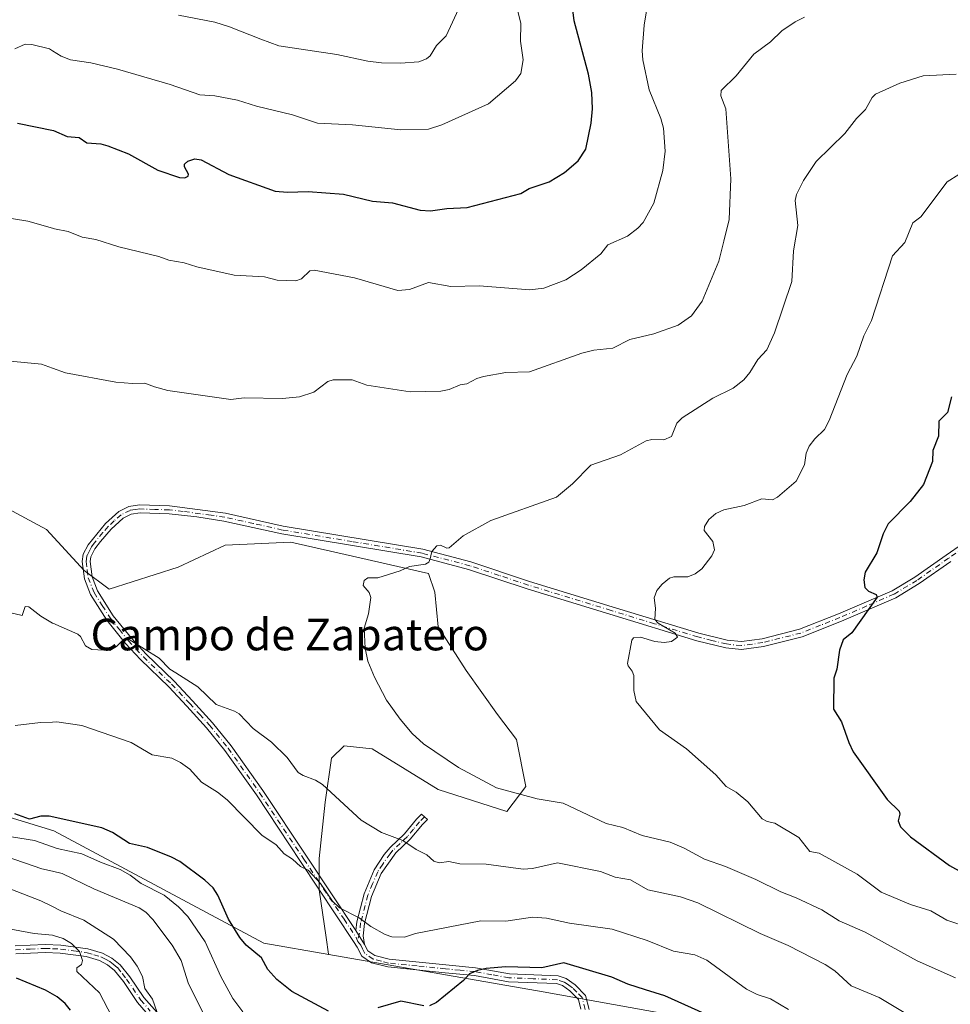
# Model space of a CAD drawing. Units: metres. Extents: x 654789 to 658248, y 4748682 to 4751073.
# Drawn here: x 656153 to 656389, y 4749564 to 4749814 of the extents above; entities that cross this region are included whole.
import ezdxf
from ezdxf.enums import TextEntityAlignment as Align

# ---------------------------------------------------------------- set-up
doc = ezdxf.new("R2010")
doc.units = ezdxf.units.M
doc.header["$MEASUREMENT"] = 0
doc.linetypes.add('DGN Style 4', pattern=[2.6384748266838614, 1.318413404963828, -0.6592067024819142, 0.001648016756204785, -0.6592067024819142])
for name, color, linetype, lineweight in [('Arbolado forestal CxS', 92, 'Continuous', 0), ('Camino Cxs', 7, 'Continuous', 0), ('Camino eje', 30, 'DGN Style 4', 13), ('Curva de nivel maestra', 30, 'Continuous', 30), ('Curva de nivel normal', 30, 'Continuous', 0), ('Texto cartográfico', 7, 'Continuous', 0)]:
    doc.layers.add(name, color=color, linetype=linetype, lineweight=lineweight)
doc.styles.add('Style-Arial', font='txt')

msp = doc.modelspace()

# ---------------------------------------------------------------- linework, layer by layer
at = {"layer": 'Arbolado forestal CxS', "color": 92, "linetype": 'Continuous', "lineweight": 0}
for points in [[(656139.5913000006, 4749695.759099999, 937.0547999999982), (656160.2287999997, 4749684.646500001, 937.2531000000017), (656169.7538000002, 4749674.3278, 936.579199999993), (656176.1037999997, 4749669.565300001, 936.7451000000001), (656193.5663999999, 4749675.1215, 937.9008999999934), (656205.4726999998, 4749680.677800001, 938.1753000000026), (656222.1414000001, 4749681.4715, 938.2924999999959), (656239.6041000001, 4749677.502800001, 939.030899999998), (656257.0664999997, 4749673.534, 940.1000000000058), (656258.6540000001, 4749668.771500001, 940.6131000000023), (656259.4478000002, 4749660.040200001, 940.9538999999932), (656266.5915000001, 4749648.9277, 941.6428000000016), (656274.5290000001, 4749637.815199999, 941.9538000000031), (656279.2915000003, 4749631.4652, 941.9860999999946), (656281.6727999998, 4749619.558900001, 940.5393999999943), (656276.9104000004, 4749613.208900001, 939.2226999999986), (656259.4478000002, 4749618.7652, 939.0966000000045), (656242.7790000001, 4749629.083900001, 938.7152999999963), (656235.6353000002, 4749629.877699999, 938.1293000000006), (656232.4601999996, 4749626.7027, 937.1631000000052), (656230.8727000002, 4749615.5902, 934.2301000000008), (656229.2851999998, 4749601.3026, 931.2859999999928), (656229.2851999998, 4749593.3651, 929.9407000000066), (656231.0834999997, 4749581.296700001, 928.6935999999987), (656231.7218000004, 4749577.013699999, 928.4437000000034), (656231.7655999997, 4749576.969699999, 928.4477999999945), (656215.3249000004, 4749579.8299, 926.4997000000004), (656162.1023000004, 4749608.3059, 923.6343000000053), (656110.3345999997, 4749624.082900001, 934.1070000000036)], [(656348.0137, 4749556.334899999, 927.8018000000012), (656286.1321, 4749567.511499999, 923.1812000000064), (656231.7655999997, 4749576.969699999, 928.4477999999945), (656231.7218000004, 4749577.013699999, 928.4437000000034), (656231.0834999997, 4749581.296700001, 928.6935999999987), (656229.2851999998, 4749593.3651, 929.9407000000066), (656229.2851999998, 4749601.3026, 931.2859999999928), (656230.8727000002, 4749615.5902, 934.2301000000008), (656232.4601999996, 4749626.7027, 937.1631000000052), (656235.6353000002, 4749629.877699999, 938.1293000000006), (656242.7790000001, 4749629.083900001, 938.7152999999963), (656259.4478000002, 4749618.7652, 939.0966000000045), (656276.9104000004, 4749613.208900001, 939.2226999999986), (656281.6727999998, 4749619.558900001, 940.5393999999943), (656279.2915000003, 4749631.4652, 941.9860999999946), (656274.5290000001, 4749637.815199999, 941.9538000000031), (656266.5915000001, 4749648.9277, 941.6428000000016), (656259.4478000002, 4749660.040200001, 940.9538999999932), (656258.6540000001, 4749668.771500001, 940.6131000000023), (656257.0664999997, 4749673.534, 940.1000000000058), (656239.6041000001, 4749677.502800001, 939.030899999998), (656222.1414000001, 4749681.4715, 938.2924999999959), (656205.4726999998, 4749680.677800001, 938.1753000000026), (656193.5663999999, 4749675.1215, 937.9008999999934), (656176.1037999997, 4749669.565300001, 936.7451000000001), (656169.7538000002, 4749674.3278, 936.579199999993), (656160.2287999997, 4749684.646500001, 937.2531000000017), (656139.5913000006, 4749695.759099999, 937.0547999999982)], [(656231.7655999997, 4749576.969699999, 928.4477999999945), (656231.7218000004, 4749577.013699999, 928.4437000000034), (656231.0834999997, 4749581.296700001, 928.6935999999987), (656229.2851999998, 4749593.3651, 929.9407000000066), (656229.2851999998, 4749601.3026, 931.2859999999928), (656230.8727000002, 4749615.5902, 934.2301000000008), (656232.4601999996, 4749626.7027, 937.1631000000052), (656235.6353000002, 4749629.877699999, 938.1293000000006), (656242.7790000001, 4749629.083900001, 938.7152999999963), (656259.4478000002, 4749618.7652, 939.0966000000045), (656276.9104000004, 4749613.208900001, 939.2226999999986), (656281.6727999998, 4749619.558900001, 940.5393999999943), (656279.2915000003, 4749631.4652, 941.9860999999946), (656274.5290000001, 4749637.815199999, 941.9538000000031), (656266.5915000001, 4749648.9277, 941.6428000000016), (656259.4478000002, 4749660.040200001, 940.9538999999932), (656258.6540000001, 4749668.771500001, 940.6131000000023), (656257.0664999997, 4749673.534, 940.1000000000058), (656239.6041000001, 4749677.502800001, 939.030899999998), (656222.1414000001, 4749681.4715, 938.2924999999959), (656205.4726999998, 4749680.677800001, 938.1753000000026), (656193.5663999999, 4749675.1215, 937.9008999999934), (656176.1037999997, 4749669.565300001, 936.7451000000001), (656169.7538000002, 4749674.3278, 936.579199999993), (656160.2287999997, 4749684.646500001, 937.2531000000017), (656139.5913000006, 4749695.759099999, 937.0547999999982)], [(656231.7655999997, 4749576.969699999, 928.4477999999945), (656231.7218000004, 4749577.013699999, 928.4437000000034), (656231.0834999997, 4749581.296700001, 928.6935999999987), (656229.2851999998, 4749593.3651, 929.9407000000066), (656229.2851999998, 4749601.3026, 931.2859999999928), (656230.8727000002, 4749615.5902, 934.2301000000008), (656232.4601999996, 4749626.7027, 937.1631000000052), (656235.6353000002, 4749629.877699999, 938.1293000000006), (656242.7790000001, 4749629.083900001, 938.7152999999963), (656259.4478000002, 4749618.7652, 939.0966000000045), (656276.9104000004, 4749613.208900001, 939.2226999999986), (656281.6727999998, 4749619.558900001, 940.5393999999943), (656279.2915000003, 4749631.4652, 941.9860999999946), (656274.5290000001, 4749637.815199999, 941.9538000000031), (656266.5915000001, 4749648.9277, 941.6428000000016), (656259.4478000002, 4749660.040200001, 940.9538999999932), (656258.6540000001, 4749668.771500001, 940.6131000000023), (656257.0664999997, 4749673.534, 940.1000000000058), (656239.6041000001, 4749677.502800001, 939.030899999998), (656222.1414000001, 4749681.4715, 938.2924999999959), (656205.4726999998, 4749680.677800001, 938.1753000000026), (656193.5663999999, 4749675.1215, 937.9008999999934), (656176.1037999997, 4749669.565300001, 936.7451000000001), (656169.7538000002, 4749674.3278, 936.579199999993), (656160.2287999997, 4749684.646500001, 937.2531000000017), (656139.5913000006, 4749695.759099999, 937.0547999999982)], [(656067.0448000003, 4749666.115, 934.0087000000058), (656110.3345999997, 4749624.082900001, 934.1070000000036), (656162.1023000004, 4749608.3059, 923.6343000000053), (656215.3249000004, 4749579.8299, 926.4997000000004), (656231.7655999997, 4749576.969699999, 928.4477999999945)], [(656067.0448000003, 4749666.115, 934.0087000000058), (656110.3345999997, 4749624.082900001, 934.1070000000036), (656162.1023000004, 4749608.3059, 923.6343000000053), (656215.3249000004, 4749579.8299, 926.4997000000004), (656231.7655999997, 4749576.969699999, 928.4477999999945)], [(656110.3345999997, 4749624.082900001, 934.1070000000036), (656162.1023000004, 4749608.3059, 923.6343000000053), (656215.3249000004, 4749579.8299, 926.4997000000004), (656231.7655999997, 4749576.969699999, 928.4477999999945), (656286.1321, 4749567.511499999, 923.1812000000064), (656348.0137, 4749556.334899999, 927.8018000000012)], [(656231.7655999997, 4749576.969699999, 928.4477999999945), (656286.1321, 4749567.511499999, 923.1812000000064), (656348.0137, 4749556.334899999, 927.8018000000012), (656388.4577000003, 4749531.4871, 928.6392999999954), (656434.4814999999, 4749516.8979, 933.6545999999945), (656496.8822999997, 4749513.9965, 956.6956999999967), (656529.9537000004, 4749515.1171, 968.4104999999981), (656563.4433000004, 4749531.507300001, 978.0247999999993)], [(656231.7655999997, 4749576.969699999, 928.4477999999945), (656286.1321, 4749567.511499999, 923.1812000000064), (656348.0137, 4749556.334899999, 927.8018000000012), (656388.4577000003, 4749531.4871, 928.6392999999954), (656434.4814999999, 4749516.8979, 933.6545999999945), (656496.8822999997, 4749513.9965, 956.6956999999967), (656529.9537000004, 4749515.1171, 968.4104999999981), (656563.4433000004, 4749531.507300001, 978.0247999999993)]]:
    msp.add_polyline3d(points, dxfattribs=at)
at = {"layer": 'Camino Cxs', "color": 7, "linetype": 'Continuous', "lineweight": 0, "extrusion": (-0.1104871396195674, 0.1792904947690698, 0.9775722533215376), "elevation": 779962.4932590665, "flags": 128}
msp.add_lwpolyline([(-3050447.551478864, -3616018.02693327), (-3050447.551478864, -3616022.316575629)], dxfattribs=at)
msp.add_lwpolyline([(-3050447.551478864, -3616018.02693327), (-3050447.551478864, -3616022.316575629)], dxfattribs=at)
at = {"layer": 'Camino Cxs', "color": 7, "linetype": 'Continuous', "lineweight": 0}
for points in [[(656295.6700999998, 4749563.110099999, 921.7945999999939), (656295.0601000005, 4749565.550100001, 922.9655000000058), (656292.8701, 4749567.720100001, 923.3996999999945), (656290.9600999998, 4749569.090100001, 925.2118000000047), (656289.5100999996, 4749569.590100001, 926.0252999999939), (656277.3000999996, 4749570.0701, 928.6054000000004), (656268.6601, 4749571.630100001, 934.2936999999948), (656261.2401000002, 4749572.340100001, 932.8013000000066), (656246.7200999996, 4749573.800100001, 934.1484999999958), (656242.6001000004, 4749574.880100001, 934.8040000000037), (656240.1501000002, 4749576.540100001, 933.6729999999952), (656238.9101, 4749578.8201, 933.2492000000057), (656238.0138999998, 4749580.226299999, 932.8104000000021), (656224.6201, 4749600.550100001, 931.931899999996), (656213.4200999998, 4749617.4001, 932.1055000000052), (656205.4401000004, 4749628.6501, 933.182799999995), (656200.7600999996, 4749634.420100001, 934.1257000000041), (656195.7801000001, 4749639.9301, 935.7476000000024), (656191.1901000004, 4749644.800100001, 936.2467000000034), (656184.0500999996, 4749651.700099999, 937.5871000000043), (656180.2200999996, 4749655.8201, 938.0969000000041), (656175.5201000003, 4749661.670100001, 938.6751999999979), (656171.3701, 4749668.220100001, 939.6061000000045), (656169.8101000005, 4749672.210100001, 939.9109000000027), (656169.2301000003, 4749676.5701, 940.3220000000002), (656169.5100999996, 4749678.390100001, 941.4502999999969), (656170.7500999998, 4749680.8201, 942.533899999995), (656175.1300999997, 4749686.1601, 941.4713000000047), (656178.5301000001, 4749689.2601, 943.6104999999952), (656181.1101000002, 4749690.5001, 944.7065000000002), (656183.8000999996, 4749690.9001, 945.5359000000027), (656191.4301000005, 4749690.6601, 945.6199000000053), (656205.5601000005, 4749688.780099999, 945.9483999999939), (656220.2100999998, 4749685.530099999, 945.8987999999954), (656255.6101000002, 4749679.670100001, 948.8908999999985), (656267.7600999996, 4749676.470100001, 949.2724000000018), (656282.6201, 4749671.540100001, 957.4397000000026), (656303.5900999998, 4749665.120100001, 955.8292999999976), (656325.5401, 4749658.4101, 951.2967000000064), (656332.7301000003, 4749656.6501, 957.684500000003), (656336.3201000001, 4749656.2601, 958.8757999999945), (656341.5701000001, 4749656.9901, 955.830700000006), (656351.0900999998, 4749659.380100001, 960.5543000000034), (656360.9401000004, 4749663.270099999, 952.9449000000022), (656374.5201000003, 4749669.170100001, 955.7309999999999), (656380.2901, 4749672.630100001, 957.9336999999941), (656388.2600999996, 4749678.200099999, 958.8138999999937), (656396.5000999998, 4749683.880100001, 962.963499999998)], [(656295.6700999998, 4749563.110099999, 921.7945999999939), (656295.0601000005, 4749565.550100001, 922.9655000000058), (656292.8701, 4749567.720100001, 923.3996999999945), (656290.9600999998, 4749569.090100001, 925.2118000000047), (656289.5100999996, 4749569.590100001, 926.0252999999939), (656277.3000999996, 4749570.0701, 928.6054000000004), (656268.6601, 4749571.630100001, 934.2936999999948), (656261.2401000002, 4749572.340100001, 932.8013000000066), (656246.7200999996, 4749573.800100001, 934.1484999999958), (656242.6001000004, 4749574.880100001, 934.8040000000037), (656240.1501000002, 4749576.540100001, 933.6729999999952), (656238.9101, 4749578.8201, 933.2492000000057), (656238.0138999998, 4749580.226299999, 932.8104000000021), (656224.6201, 4749600.550100001, 931.931899999996), (656213.4200999998, 4749617.4001, 932.1055000000052), (656205.4401000004, 4749628.6501, 933.182799999995), (656200.7600999996, 4749634.420100001, 934.1257000000041), (656195.7801000001, 4749639.9301, 935.7476000000024), (656191.1901000004, 4749644.800100001, 936.2467000000034), (656184.0500999996, 4749651.700099999, 937.5871000000043), (656180.2200999996, 4749655.8201, 938.0969000000041), (656175.5201000003, 4749661.670100001, 938.6751999999979), (656171.3701, 4749668.220100001, 939.6061000000045), (656169.8101000005, 4749672.210100001, 939.9109000000027), (656169.2301000003, 4749676.5701, 940.3220000000002), (656169.5100999996, 4749678.390100001, 941.4502999999969), (656170.7500999998, 4749680.8201, 942.533899999995), (656175.1300999997, 4749686.1601, 941.4713000000047), (656178.5301000001, 4749689.2601, 943.6104999999952), (656181.1101000002, 4749690.5001, 944.7065000000002), (656183.8000999996, 4749690.9001, 945.5359000000027), (656191.4301000005, 4749690.6601, 945.6199000000053), (656205.5601000005, 4749688.780099999, 945.9483999999939), (656220.2100999998, 4749685.530099999, 945.8987999999954), (656255.6101000002, 4749679.670100001, 948.8908999999985), (656267.7600999996, 4749676.470100001, 949.2724000000018), (656282.6201, 4749671.540100001, 957.4397000000026), (656303.5900999998, 4749665.120100001, 955.8292999999976), (656325.5401, 4749658.4101, 951.2967000000064), (656332.7301000003, 4749656.6501, 957.684500000003), (656336.3201000001, 4749656.2601, 958.8757999999945), (656341.5701000001, 4749656.9901, 955.830700000006), (656351.0900999998, 4749659.380100001, 960.5543000000034), (656360.9401000004, 4749663.270099999, 952.9449000000022), (656374.5201000003, 4749669.170100001, 955.7309999999999), (656380.2901, 4749672.630100001, 957.9336999999941), (656388.2600999996, 4749678.200099999, 958.8138999999937), (656396.5000999998, 4749683.880100001, 962.963499999998)], [(656389.4001000002, 4749676.5601, 959.4946999999958), (656381.3701, 4749670.950099999, 958.7516999999935), (656375.4401000004, 4749667.390100001, 956.0001999999951), (656361.7001, 4749661.4301, 953.0331000000006), (656351.7100999998, 4749657.4801, 960.469299999997), (656341.9501, 4749655.030099999, 958.3261000000057), (656336.3601000002, 4749654.2401, 959.3751999999951), (656332.3901000004, 4749654.670100001, 957.9661999999954), (656325.0000999998, 4749656.4901, 950.8206000000064), (656303.0100999996, 4749663.200099999, 952.9257000000072), (656282.0201000003, 4749669.640100001, 956.5525999999956), (656267.2001, 4749674.550100001, 947.5773000000045), (656255.1901000004, 4749677.710100001, 946.8913999999932), (656219.8300999999, 4749683.5701, 944.5528000000049), (656205.2001, 4749686.8201, 944.4274000000006), (656198.2801000001, 4749687.860099999, 940.8113000000012), (656191.2901, 4749688.6601, 944.9863999999944), (656183.9200999998, 4749688.9001, 945.4336000000039), (656181.7100999998, 4749688.5601, 944.7921999999963), (656179.6700999998, 4749687.5801, 943.5997000000062), (656176.5701000001, 4749684.7601, 943.6937999999938), (656173.9101, 4749681.620100001, 942.7149000000064), (656172.4501, 4749679.7401, 942.7449000000053), (656171.4301000005, 4749677.770099999, 943.1554000000034), (656171.2500999998, 4749676.550100001, 942.7580000000017), (656171.7701000003, 4749672.710100001, 942.3285000000034), (656173.1700999998, 4749669.120100001, 941.428899999999), (656177.1401000004, 4749662.8301, 940.2118999999948), (656181.7401000002, 4749657.120100001, 938.7728999999963), (656185.4700999996, 4749653.100099999, 939.8031999999948), (656192.6101000002, 4749646.200099999, 938.1462999999932), (656197.2401000002, 4749641.290100001, 937.6560000000027), (656202.2801000001, 4749635.720100001, 935.2645000000049), (656207.0401, 4749629.850099999, 933.9098999999987), (656215.0601000005, 4749618.540100001, 933.2387000000017), (656226.3000999996, 4749601.630100001, 932.473100000003), (656238.6201, 4749583.050100001, 934.2801000000036), (656240.8201000001, 4749579.4801, 935.1834999999993), (656241.6700999998, 4749577.920100001, 935.1377000000066), (656243.4401000004, 4749576.720100001, 935.3940000000002), (656247.0701000001, 4749575.780099999, 935.1729999999952), (656261.4401000004, 4749574.340100001, 934.4569000000047), (656268.9401000004, 4749573.610099999, 934.7872000000062), (656277.5201000003, 4749572.0701, 928.7700999999943), (656289.8901000004, 4749571.5701, 926.8986000000004), (656291.8800999997, 4749570.880100001, 926.337400000004), (656294.1700999998, 4749569.2601, 925.2743000000047), (656296.8601000002, 4749566.5701, 923.8111999999965), (656297.7500999998, 4749563.0101, 921.5712000000058)], [(656389.4001000002, 4749676.5601, 959.4946999999958), (656381.3701, 4749670.950099999, 958.7516999999935), (656375.4401000004, 4749667.390100001, 956.0001999999951), (656361.7001, 4749661.4301, 953.0331000000006), (656351.7100999998, 4749657.4801, 960.469299999997), (656341.9501, 4749655.030099999, 958.3261000000057), (656336.3601000002, 4749654.2401, 959.3751999999951), (656332.3901000004, 4749654.670100001, 957.9661999999954), (656325.0000999998, 4749656.4901, 950.8206000000064), (656303.0100999996, 4749663.200099999, 952.9257000000072), (656282.0201000003, 4749669.640100001, 956.5525999999956), (656267.2001, 4749674.550100001, 947.5773000000045), (656255.1901000004, 4749677.710100001, 946.8913999999932), (656219.8300999999, 4749683.5701, 944.5528000000049), (656205.2001, 4749686.8201, 944.4274000000006), (656198.2801000001, 4749687.860099999, 940.8113000000012), (656191.2901, 4749688.6601, 944.9863999999944), (656183.9200999998, 4749688.9001, 945.4336000000039), (656181.7100999998, 4749688.5601, 944.7921999999963), (656179.6700999998, 4749687.5801, 943.5997000000062), (656176.5701000001, 4749684.7601, 943.6937999999938), (656173.9101, 4749681.620100001, 942.7149000000064), (656172.4501, 4749679.7401, 942.7449000000053), (656171.4301000005, 4749677.770099999, 943.1554000000034), (656171.2500999998, 4749676.550100001, 942.7580000000017), (656171.7701000003, 4749672.710100001, 942.3285000000034), (656173.1700999998, 4749669.120100001, 941.428899999999), (656177.1401000004, 4749662.8301, 940.2118999999948), (656181.7401000002, 4749657.120100001, 938.7728999999963), (656185.4700999996, 4749653.100099999, 939.8031999999948), (656192.6101000002, 4749646.200099999, 938.1462999999932), (656197.2401000002, 4749641.290100001, 937.6560000000027), (656202.2801000001, 4749635.720100001, 935.2645000000049), (656207.0401, 4749629.850099999, 933.9098999999987), (656215.0601000005, 4749618.540100001, 933.2387000000017), (656226.3000999996, 4749601.630100001, 932.473100000003), (656238.6201, 4749583.050100001, 934.2801000000036)], [(656238.6201, 4749583.050100001, 934.2801000000036), (656238.8501000004, 4749585.210100001, 935.3951999999991), (656240.7200999996, 4749592.3201, 936.6698000000034), (656243.2600999996, 4749598.4101, 935.4333999999944), (656245.8201000001, 4749602.3201, 936.1340999999958), (656247.3000999996, 4749604.0801, 937.8000999999931), (656250.9401000004, 4749607.540100001, 941.6872000000004), (656253.9901000002, 4749611.280099999, 941.5409000000074), (656255.2562999995, 4749612.5119, 941.2280000000028), (656256.7839000003, 4749611.201500001, 941.876000000004), (656255.4700999996, 4749609.920100001, 942.2118999999948), (656252.4001000002, 4749606.1801, 941.6404999999941), (656248.7600999996, 4749602.700099999, 937.6928000000044), (656245.0401, 4749597.470100001, 937.104600000006), (656242.6201, 4749591.6801, 936.3956000000036), (656240.8201000001, 4749584.850099999, 936.7094000000071), (656240.4801000003, 4749581.670100001, 935.8148999999976), (656240.8201000001, 4749579.4801, 935.1834999999993)], [(656152.2701000003, 4749579.170100001, 914.795100000003), (656159.8400999998, 4749579.5001, 911.704199999993), (656163.8601000002, 4749579.340100001, 911.1757000000072), (656170.7301000003, 4749578.390100001, 915.0917999999948), (656174.3800999997, 4749577.3101, 918.8407000000008), (656176.7801000001, 4749576.0701, 920.0402999999933), (656178.9101, 4749574.350099999, 919.9376000000049), (656181.3400999998, 4749571.3201, 920.6055000000052), (656184.8901000004, 4749566.040100001, 918.5106999999989), (656192.2100999998, 4749557.7601, 914.5994000000064)], [(656152.2701000003, 4749579.170100001, 914.795100000003), (656159.8400999998, 4749579.5001, 911.704199999993), (656163.8601000002, 4749579.340100001, 911.1757000000072), (656170.7301000003, 4749578.390100001, 915.0917999999948), (656174.3800999997, 4749577.3101, 918.8407000000008), (656176.7801000001, 4749576.0701, 920.0402999999933), (656178.9101, 4749574.350099999, 919.9376000000049), (656181.3400999998, 4749571.3201, 920.6055000000052), (656184.8901000004, 4749566.040100001, 918.5106999999989), (656192.2100999998, 4749557.7601, 914.5994000000064)], [(656240.8201000001, 4749579.4801, 935.1834999999993), (656241.6700999998, 4749577.920100001, 935.1377000000066), (656243.4401000004, 4749576.720100001, 935.3940000000002), (656247.0701000001, 4749575.780099999, 935.1729999999952), (656261.4401000004, 4749574.340100001, 934.4569000000047), (656268.9401000004, 4749573.610099999, 934.7872000000062), (656277.5201000003, 4749572.0701, 928.7700999999943), (656289.8901000004, 4749571.5701, 926.8986000000004), (656291.8800999997, 4749570.880100001, 926.337400000004), (656294.1700999998, 4749569.2601, 925.2743000000047), (656296.8601000002, 4749566.5701, 923.8111999999965), (656297.7500999998, 4749563.0101, 921.5712000000058)], [(656188.1601, 4749559.170100001, 912.9753999999957), (656183.2901, 4749564.8201, 916.5936999999976), (656179.7200999996, 4749570.130100001, 917.9377999999997), (656177.4901000002, 4749572.9301, 917.5828999999941), (656175.6801000005, 4749574.380100001, 917.345300000001), (656173.6401000004, 4749575.450099999, 916.4073000000062), (656170.3101000005, 4749576.4301, 913.3142999999982), (656163.6801000005, 4749577.340100001, 907.5485999999946), (656159.8400999998, 4749577.5001, 907.7321999999986), (656152.4301000005, 4749577.170100001, 912.8929999999965)], [(656188.1601, 4749559.170100001, 912.9753999999957), (656183.2901, 4749564.8201, 916.5936999999976), (656179.7200999996, 4749570.130100001, 917.9377999999997), (656177.4901000002, 4749572.9301, 917.5828999999941), (656175.6801000005, 4749574.380100001, 917.345300000001), (656173.6401000004, 4749575.450099999, 916.4073000000062), (656170.3101000005, 4749576.4301, 913.3142999999982), (656163.6801000005, 4749577.340100001, 907.5485999999946), (656159.8400999998, 4749577.5001, 907.7321999999986), (656152.4301000005, 4749577.170100001, 912.8929999999965)]]:
    msp.add_polyline3d(points, dxfattribs=at)
msp.add_polyline3d([(656240.8201000001, 4749579.4801, 935.1834999999993), (656238.6201, 4749583.050100001, 934.2801000000036), (656238.8501000004, 4749585.210100001, 935.3951999999991), (656240.7200999996, 4749592.3201, 936.6698000000034), (656243.2600999996, 4749598.4101, 935.4333999999944), (656245.8201000001, 4749602.3201, 936.1340999999958), (656247.3000999996, 4749604.0801, 937.8000999999931), (656250.9401000004, 4749607.540100001, 941.6872000000004), (656253.9901000002, 4749611.280099999, 941.5409000000074), (656255.2562999995, 4749612.5119, 941.2280000000028), (656256.7839000003, 4749611.201500001, 941.876000000004), (656255.4700999996, 4749609.920100001, 942.2118999999948), (656252.4001000002, 4749606.1801, 941.6404999999941), (656248.7600999996, 4749602.700099999, 937.6928000000044), (656245.0401, 4749597.470100001, 937.104600000006), (656242.6201, 4749591.6801, 936.3956000000036), (656240.8201000001, 4749584.850099999, 936.7094000000071), (656240.4801000003, 4749581.670100001, 935.8148999999976)], close=True, dxfattribs=at)
at = {"layer": 'Camino eje', "color": 30, "linetype": 'DGN Style 4', "lineweight": 13}
for points in [[(656392.9401000004, 4749680.210100001, 960.323900000003), (656388.8300999999, 4749677.380100001, 958.862500000003), (656380.8300999999, 4749671.790100001, 958.1625000000058), (656374.9801000003, 4749668.280099999, 955.7161000000051), (656368.1101000002, 4749665.300100001, 955.4496000000073), (656361.3201000001, 4749662.350099999, 952.167100000006), (656356.3951000003, 4749660.405099999, 958.9400000000023), (656351.4001000002, 4749658.4301, 960.5184000000008), (656341.7600999996, 4749656.0101, 957.0286000000051), (656339.1350999996, 4749655.645099999, 958.671199999997), (656336.3400999998, 4749655.2501, 959.1254999999946), (656332.5601000005, 4749655.6601, 957.8818999999932), (656328.8651000002, 4749656.5701, 951.9523999999947), (656325.2701000003, 4749657.450099999, 949.8003000000026), (656314.2751000002, 4749660.8051, 959.5157000000036), (656303.3000999996, 4749664.1601, 954.4122999999963), (656292.8151000004, 4749667.370100001, 955.4562000000006), (656282.3201000001, 4749670.590100001, 957.0541999999988), (656274.9101, 4749673.045100001, 953.8411000000051), (656267.4801000003, 4749675.5101, 948.2948999999935), (656255.4001000002, 4749678.690099999, 947.9015999999974), (656237.7001, 4749681.620100001, 947.8151000000071), (656220.0201000003, 4749684.550100001, 945.1968999999954), (656212.7050999999, 4749686.175100001, 948.0522000000057), (656205.3800999997, 4749687.800100001, 944.8040999999939), (656201.9200999998, 4749688.3201, 941.906799999997), (656194.8551000003, 4749689.2601, 943.4094999999943), (656191.3601000002, 4749689.6601, 945.3046999999933), (656187.6750999996, 4749689.780099999, 946.5069999999978), (656183.8601000002, 4749689.9001, 945.4904999999999), (656182.7550999997, 4749689.7301, 945.1561999999976), (656181.4101, 4749689.530099999, 944.7160000000005), (656179.1001000004, 4749688.420100001, 943.5500999999931), (656177.4001000002, 4749686.870100001, 942.7658999999985), (656175.8501000004, 4749685.460100001, 942.5335999999952), (656174.5201000003, 4749683.890100001, 942.189400000003), (656172.3300999999, 4749681.220100001, 941.6664000000019), (656171.6001000004, 4749680.280099999, 942.4196999999986), (656171.0900999998, 4749679.295100001, 942.596399999995), (656170.4700999996, 4749678.0801, 942.1603000000032), (656170.3300999999, 4749677.170100001, 941.8043000000034), (656170.2401000002, 4749676.5601, 941.5402000000032), (656170.5301000001, 4749674.380100001, 941.328999999998), (656170.7901, 4749672.460100001, 941.1252999999997), (656172.2701000003, 4749668.670100001, 940.540599999993), (656174.3450999996, 4749665.395099999, 940.0270000000019), (656176.3300999999, 4749662.2501, 939.2912000000069), (656178.6801000005, 4749659.325099999, 939.172900000005), (656180.9801000003, 4749656.470100001, 938.3693000000059), (656182.8951000003, 4749654.4101, 937.9722999999941), (656184.7600999996, 4749652.4001, 938.7415999999939), (656191.9001000002, 4749645.5001, 937.1334000000062), (656196.5100999996, 4749640.610099999, 936.6284000000015), (656199.0000999998, 4749637.8551, 935.1362999999984), (656201.5201000003, 4749635.0701, 934.6604999999981), (656206.2401000002, 4749629.2501, 933.5418999999965), (656214.2401000002, 4749617.970100001, 932.6282999999967), (656225.4600999998, 4749601.090100001, 932.1690999999993), (656227.0000999998, 4749598.7675, 931.6603999999934), (656228.8863000004, 4749595.9627, 932.0543000000034), (656230.4263000004, 4749593.640100001, 933.623000000007), (656235.6350999996, 4749585.895099999, 934.4701999999961), (656238.7150999998, 4749581.2501, 933.7841000000045), (656239.0721000005, 4749580.3917, 933.8861000000034)], [(656256.0198999997, 4749611.856899999, 941.5253999999987), (656254.7301000003, 4749610.600099999, 941.8502000000008), (656253.2050999999, 4749608.7301, 942.1160999999993), (656251.6700999998, 4749606.860099999, 941.6394), (656249.8501000004, 4749605.120100001, 939.8937000000006), (656248.0301000001, 4749603.390100001, 937.6941999999982), (656247.2901, 4749602.5101, 936.6028999999982), (656245.4301000005, 4749599.895099999, 936.7219000000041), (656244.1501000002, 4749597.940099999, 936.223100000003), (656242.8800999997, 4749594.895099999, 935.8295999999974), (656241.6700999998, 4749592.0001, 936.4330999999949), (656239.8350999998, 4749585.030099999, 936.0215999999928), (656239.5500999996, 4749582.360099999, 935.0537999999942), (656239.0721000005, 4749580.3917, 933.8861000000034)], [(656152.3501000004, 4749578.170100001, 913.7590999999958), (656156.0551000005, 4749578.335100001, 911.123900000006), (656159.8400999998, 4749578.5001, 909.718200000003), (656161.7600999996, 4749578.420100001, 909.0613000000012), (656163.7701000003, 4749578.340100001, 909.136799999993), (656167.0850999998, 4749577.8851, 909.4404999999971), (656170.5201000003, 4749577.4101, 913.8362000000053), (656172.1851000005, 4749576.920100001, 916.1413999999932), (656174.0100999996, 4749576.380100001, 917.6153000000049), (656175.2100999998, 4749575.7601, 918.2115999999952), (656176.2301000003, 4749575.225099999, 918.6811000000017), (656177.1350999996, 4749574.5001, 918.8257000000013), (656178.2001, 4749573.640100001, 918.8864999999934), (656179.4151, 4749572.1251, 919.0314000000071), (656180.5301000001, 4749570.725099999, 919.2719000000071), (656184.0900999998, 4749565.4301, 917.5096000000049), (656186.5251000002, 4749562.6051, 914.3466000000045)], [(656296.7100999998, 4749563.0601, 921.6508000000031), (656295.9600999998, 4749566.0601, 923.3456000000006), (656294.6151000002, 4749567.405099999, 923.6754999999977), (656293.5201000003, 4749568.4901, 924.3316000000051), (656292.5651000004, 4749569.175100001, 924.6820000000008), (656291.4200999998, 4749569.985099999, 925.7051000000066), (656289.7001, 4749570.5801, 926.4302000000026), (656283.5151000004, 4749570.8301, 928.229800000001), (656277.4101, 4749571.0701, 928.691300000006), (656273.0900999998, 4749571.850099999, 931.952099999995), (656268.8000999996, 4749572.620100001, 934.3402999999963), (656265.0500999996, 4749572.985099999, 934.218599999993), (656261.3400999998, 4749573.340100001, 933.5448999999935), (656254.1551000001, 4749574.0601, 933.5492999999988), (656246.8951000003, 4749574.790100001, 934.651199999993), (656245.0800999999, 4749575.2601, 934.9033999999956), (656243.0201000003, 4749575.800100001, 935.0776000000042), (656240.9101, 4749577.2301, 934.3031999999948), (656240.2901, 4749578.370100001, 934.2428999999975), (656239.8400999998, 4749579.307499999, 934.2287999999972), (656239.0721000005, 4749580.3917, 933.8861000000034)]]:
    msp.add_polyline3d(points, dxfattribs=at)
at = {"layer": 'Curva de nivel maestra', "color": 30, "linetype": 'Continuous', "lineweight": 30, "flags": 128}
for points, elevation in [([(656152.8499999996, 4749787.690099999), (656161.9699999997, 4749785.780099999), (656165.4400000004, 4749784.270099999), (656168.4900000002, 4749784.030099999), (656170.4400000004, 4749782.6601), (656174.0300000003, 4749782.390100001), (656175.75, 4749781.940099999), (656181, 4749779.9001), (656188.4699999997, 4749775.720100001), (656193.9600000001, 4749773.890100001), (656195.3099999997, 4749773.8201), (656196.0899999999, 4749774.2501), (656196.1799999997, 4749774.7501), (656195.1699999999, 4749776.620100001), (656195.2199999997, 4749777.280099999), (656196, 4749778.0101), (656197.7699999996, 4749778.590100001), (656199.3899999997, 4749778.340100001), (656206.4600000001, 4749774.690099999), (656218.1299999999, 4749770.450099999), (656221.29, 4749770.170100001), (656226.5, 4749770.380100001), (656235.5, 4749769.690099999), (656242.8499999996, 4749767.880100001), (656247.8799999999, 4749767.5001), (656254.9600000001, 4749765.640100001), (656257.5700000003, 4749765.470100001), (656261.6799999997, 4749766.030099999), (656266.8499999996, 4749766.2601), (656280.4400000004, 4749769.8301), (656282.5199999996, 4749771.0601), (656287.6299999999, 4749772.800100001), (656291.5199999996, 4749775.140100001), (656294.9400000004, 4749778.090100001), (656296.9400000004, 4749781.050100001), (656298.29, 4749787.670100001), (656298.5800000001, 4749791.3101), (656298.4500000002, 4749795.390100001), (656297.6100000005, 4749800.0801), (656293.9299999997, 4749813.600099999), (656292.9699999997, 4749821.870100001)], 925), ([(656389.54, 4749718.340100001), (656388.5899999999, 4749714.3101), (656386.4100000003, 4749712.120100001), (656386.2800000003, 4749708.350099999), (656384.8600000005, 4749704.700099999), (656384.7400000002, 4749701.9001), (656382.5199999996, 4749696.050100001), (656379.0999999996, 4749691.7401), (656373.5599999997, 4749686.140100001), (656372.2199999997, 4749683.5601), (656370.6200000001, 4749678.7601), (656367.7000000002, 4749673.850099999), (656367.3300000001, 4749671.920100001), (656367.6200000001, 4749669.940099999), (656368.5099999999, 4749669.020099999), (656370.5099999999, 4749668.1801), (656370.7199999997, 4749667.4901), (656364.3200000003, 4749658.5101), (656362.1299999999, 4749656.7401), (656361.2100000001, 4749654.130100001), (656360.5300000003, 4749649.280099999), (656359.7800000003, 4749646.9801), (656359.7000000002, 4749639.1801), (656361.6699999999, 4749635.970100001), (656363.5199999996, 4749630.6601), (656364.6500000004, 4749628.3201), (656373.2800000003, 4749616.210100001), (656376.2999999998, 4749613.2601), (656376.4500000002, 4749612.5601), (656376.04, 4749610.8201), (656376.6500000004, 4749609.350099999), (656379.1799999997, 4749606.800100001), (656389.0700000003, 4749599.4901), (656392.2800000003, 4749597.7601)], 950), ([(656231.7000000002, 4749562.630100001), (656222.4000000004, 4749567.590100001), (656218.5700000003, 4749570.630100001), (656216.3399999999, 4749573.140100001), (656214.7300000006, 4749576.100099999), (656210.79, 4749579.350099999), (656209.2300000006, 4749581.2601), (656206.3799999999, 4749585.940099999), (656203.6600000003, 4749591.9801), (656202.4400000004, 4749593.870100001), (656200.3399999999, 4749595.790100001), (656193.9800000006, 4749600.520099999), (656191.9199999999, 4749601.630100001), (656185.7800000003, 4749604.050100001), (656181.2699999996, 4749605.130100001), (656176.9199999999, 4749607.890100001), (656174.2199999997, 4749609.110099999), (656160.9100000003, 4749612.050100001), (656158.7400000002, 4749612.020099999), (656155.9299999997, 4749611.270099999), (656152.2300000006, 4749612.620100001)], 925), ([(656328.7300000006, 4749561.1801), (656316.8899999997, 4749566.5001), (656312.0499999998, 4749567.9801), (656307.5499999998, 4749569.450099999), (656303.4900000002, 4749571.2301), (656291.2999999998, 4749574.890100001), (656285.7400000002, 4749573.5601), (656276.5999999996, 4749573.850099999), (656271.6399999997, 4749573.450099999), (656269.4299999997, 4749572.950099999), (656267.4500000002, 4749572.0601), (656265.9199999999, 4749570.390100001), (656259.0199999996, 4749564.780099999), (656257.2699999996, 4749563.950099999)], 925), ([(656166.3399999999, 4749562.890100001), (656164.9800000006, 4749564.5701), (656162.8799999999, 4749566.2401), (656159.9400000004, 4749567.960100001), (656152.5800000001, 4749570.9301)], 900), ([(656255.8799999999, 4749563.920100001), (656250.04, 4749565.170100001), (656244.1900000004, 4749563.4301)], 925)]:
    msp.add_lwpolyline(points, dxfattribs=dict(at, elevation=elevation))
at = {"layer": 'Curva de nivel normal', "color": 30, "linetype": 'Continuous', "lineweight": 0, "flags": 128}
for points, elevation in [([(656148.7000000002, 4749763.949999999), (656155.4699999997, 4749762.84), (656161.7550999997, 4749761.005700001), (656162.2199999997, 4749760.869999999), (656165.7000000002, 4749760.220000001), (656169.2400000002, 4749758.789999999), (656172.7400000002, 4749758.140000001), (656178.5700000003, 4749756.350000001), (656188.6799999997, 4749753.880000001), (656191.2199999997, 4749752.960000001), (656195.1399999997, 4749752.279999999), (656198.3399999999, 4749751.220000001), (656207.7999999998, 4749749.130000001), (656215.4699999997, 4749748.75), (656218.6500000004, 4749747.859999999), (656223.4100000003, 4749747.710000001), (656224.8799999999, 4749748.180000001), (656226.9699999997, 4749750.210000001), (656228.0199999996, 4749750.390000001), (656238.2599999999, 4749748.49), (656249.2999999998, 4749745.220000001), (656252.25, 4749745.52), (656257.0199999996, 4749747.26), (656262.7300000006, 4749746.25), (656269.8799999999, 4749746.470000001), (656282.7199999997, 4749745.430000001), (656286.2699999996, 4749745.880000001), (656291.8499999996, 4749747.930000001), (656295.7000000002, 4749750.52), (656300.6900000004, 4749754.539999999), (656302.5199999996, 4749756.800000001), (656307.4600000001, 4749759.039999999), (656310.0999999996, 4749761.02), (656311.4199999999, 4749762.460000001), (656314.1799999997, 4749767.41), (656316.4600000001, 4749775.689999999), (656317.04, 4749780.59), (656316.5999999996, 4749786.4), (656315.9500000002, 4749788.810000001), (656312.9199999999, 4749796.119999999), (656311.3799999999, 4749803.689999999), (656311.1900000004, 4749806), (656311.7100000001, 4749812.460000001), (656312.8700000001, 4749819.82)], 930), ([(656152.1900000004, 4749806.49), (656154.7699999996, 4749807.65), (656156.5099999999, 4749807.59), (656160.9600000001, 4749806.49), (656161.7550999997, 4749805.9957), (656163.9199999999, 4749804.65), (656166.2699999996, 4749803.710000001), (656171.4299999997, 4749802.939999999), (656178.2000000002, 4749801.34), (656191.5499999998, 4749797.449999999), (656199.0599999997, 4749794.82), (656202.8499999996, 4749794.600000001), (656208.6500000004, 4749793.52), (656213.4199999999, 4749791.949999999), (656222.5300000003, 4749789.76), (656228.8899999997, 4749787.689999999), (656237.7400000002, 4749787.25), (656249.9800000006, 4749786), (656257.0300000003, 4749786.140000001), (656260.4199999999, 4749787.26), (656272.2699999996, 4749792.57), (656279.1200000001, 4749798.42), (656280.4100000003, 4749800.24), (656281, 4749803.730000001), (656280.3200000003, 4749808.449999999), (656280.4400000004, 4749812.930000001), (656279.2999999998, 4749817.42)], 920), ([(656265.25, 4749817.800000001), (656261.4699999997, 4749809.810000001), (656259.0700000003, 4749807.350000001), (656257.4299999997, 4749804.75), (656256.54, 4749803.930000001), (656254.5800000001, 4749803.210000001), (656249.9600000001, 4749802.83), (656245.1399999997, 4749802.939999999), (656241.6299999999, 4749803.369999999), (656233.7699999996, 4749805.07), (656219.0700000003, 4749807.300000001), (656214.5, 4749808.91), (656206.6299999999, 4749812.100000001), (656202.9199999999, 4749813.24), (656193.6799999997, 4749814.99)], 915), ([(656150.1299999999, 4749727.430000001), (656158.9100000003, 4749726.59), (656161.7550999997, 4749725.5812), (656165.0300000003, 4749724.42), (656177.75, 4749722.039999999), (656182.04, 4749721.699999999), (656185.1699999999, 4749721.800000001), (656187.5700000003, 4749720.82), (656190.9900000002, 4749719.939999999), (656206.9400000004, 4749717.66), (656210.2800000003, 4749718.039999999), (656220, 4749717.84), (656224.3200000003, 4749718.310000001), (656227.9400000004, 4749719.449999999), (656231.4800000006, 4749722.199999999), (656232.8799999999, 4749722.58), (656237.6799999997, 4749722.600000001), (656241.4400000004, 4749721.27), (656252.3799999999, 4749719.600000001), (656260.1799999997, 4749719.730000001), (656262.2800000003, 4749720.17), (656265.04, 4749721.34), (656266.7400000002, 4749721.619999999), (656269.25, 4749722.960000001), (656271, 4749723.49), (656276.6600000003, 4749724.480000001), (656282.6399999997, 4749724.600000001), (656295.8799999999, 4749729.34), (656298.9000000004, 4749730.09), (656303.7300000006, 4749730.640000001), (656308.0599999997, 4749732.82), (656314.1500000004, 4749734.25), (656320.29, 4749736.49), (656323.6500000004, 4749738.850000001), (656326.4000000004, 4749742.57), (656330.6200000001, 4749752.66), (656331.9100000003, 4749757.779999999), (656333.2699999996, 4749763.230000001), (656333.6600000003, 4749773.52), (656332.3700000001, 4749791.27), (656331.1600000003, 4749794.58), (656331.2400000002, 4749795.980000001), (656334.9800000006, 4749799.689999999), (656339.5, 4749805.130000001), (656343.6799999997, 4749808.26), (656346.6200000001, 4749811.100000001), (656349.9600000001, 4749813.34), (656352.3099999997, 4749814.5)], 935), ([(656390.5700000003, 4749571.09), (656380.8499999996, 4749575.359999999), (656367.6900000004, 4749582.619999999), (656361.0899999999, 4749585.539999999), (656356.7400000002, 4749588.310000001), (656350.2300000006, 4749591.359999999), (656346.2999999998, 4749592.850000001), (656339.9900000002, 4749596), (656332.29, 4749599.24), (656326.9400000004, 4749601.100000001), (656321.8600000005, 4749603.91), (656318.3099999997, 4749605.42), (656311.2000000002, 4749607.119999999), (656306.3099999997, 4749609.119999999), (656302.04, 4749610.17), (656291.1699999999, 4749615.300000001), (656284.54, 4749616.449999999), (656274.2999999998, 4749619.17), (656264.6699999999, 4749624.380000001), (656255.7400000002, 4749630.369999999), (656252.9299999997, 4749632.99), (656249.8799999999, 4749636.600000001), (656246.4199999999, 4749641.449999999), (656243.3300000001, 4749647.289999999), (656241.6699999999, 4749651.32), (656240.9500000002, 4749654.59), (656240.7400000002, 4749659.630000001), (656241.8200000003, 4749663.27), (656242.3799999999, 4749667.42), (656242.0300000003, 4749668.720000001), (656240.4500000002, 4749670.51), (656240.7000000002, 4749671.75), (656241.6200000001, 4749672.460000001), (656244.1799999997, 4749672.430000001), (656249.8600000005, 4749674.199999999), (656252.2300000006, 4749675.32), (656256.25, 4749675.930000001), (656257.1200000001, 4749676.430000001), (656257.4199999999, 4749677.210000001), (656257.8499999996, 4749679.130000001), (656259.1399999997, 4749680.560000001), (656260.1100000005, 4749680.699999999), (656261.7000000002, 4749679.960000001), (656262.2400000002, 4749680), (656265.7800000003, 4749683.050000001), (656272.8200000003, 4749686.960000001), (656289.4800000006, 4749692.91), (656293.5, 4749696.27), (656298.1299999999, 4749700.99), (656305.6900000004, 4749703.59), (656312.1900000004, 4749707.17), (656313.6100000005, 4749707.460000001), (656316.6699999999, 4749707.42), (656318.6200000001, 4749708.220000001), (656319.9400000004, 4749711.59), (656321.2999999998, 4749712.970000001), (656329.1100000005, 4749717.980000001), (656334.2599999999, 4749720.480000001), (656336.9400000004, 4749722.609999999), (656338.4800000006, 4749724.470000001), (656340.4900000002, 4749727.75), (656342.7800000003, 4749730.24), (656344.6900000004, 4749734.51), (656349.0999999996, 4749747.529999999), (656349.5199999996, 4749755.310000001), (656350.6399999997, 4749761.710000001), (656350, 4749768.060000001), (656350.29, 4749769.609999999), (656352.1100000005, 4749773.130000001), (656355.3099999997, 4749777.91), (656362.5300000003, 4749785), (656365.4800000006, 4749788.84), (656367.8099999997, 4749791.16), (656369.4900000002, 4749794.15), (656370.3200000003, 4749795.029999999), (656376.5, 4749797.77), (656382.4400000004, 4749799.689999999), (656390.7599999999, 4749800.050000001)], 940), ([(656399.4000000004, 4749581.92), (656388.3700000001, 4749585.640000001), (656384.3300000001, 4749588.039999999), (656379.1799999997, 4749589.609999999), (656371.75, 4749592.800000001), (656365.6799999997, 4749597.32), (656356.0199999996, 4749602.630000001), (656353.6799999997, 4749603.08), (656350.9100000003, 4749606.640000001), (656344.8300000001, 4749610.24), (656342.8300000001, 4749610.689999999), (656341.5599999997, 4749611.350000001), (656337.9600000001, 4749615.619999999), (656335.0099999999, 4749618.09), (656332.5099999999, 4749619.560000001), (656329.8200000003, 4749622.470000001), (656322.4500000002, 4749629.100000001), (656315.5999999996, 4749633.9), (656309.6799999997, 4749641.100000001), (656309.0499999998, 4749643.850000001), (656309.0800000001, 4749647.680000001), (656308.6299999999, 4749648.77), (656307.5999999996, 4749650.100000001), (656307.4500000002, 4749650.75), (656308.5800000001, 4749656.59), (656309.0099999999, 4749657.26), (656310.79, 4749657.359999999), (656314.3600000005, 4749656.289999999), (656316.7400000002, 4749656), (656318.6399999997, 4749656.32), (656320.0999999996, 4749657.359999999), (656319.5499999998, 4749658.380000001), (656315.2300000006, 4749660.939999999), (656314.3799999999, 4749661.859999999), (656314.5599999997, 4749664.76), (656314.2100000001, 4749667.33), (656314.8799999999, 4749669.26), (656316.2100000001, 4749670.850000001), (656318.0899999999, 4749672.369999999), (656319.1799999997, 4749672.65), (656322.7599999999, 4749672.689999999), (656324.6200000001, 4749673.470000001), (656326.2800000003, 4749674.75), (656328.8099999997, 4749677.99), (656329.4800000006, 4749679.550000001), (656329.0599999997, 4749681.67), (656326.8600000005, 4749684.430000001), (656326.9800000006, 4749685.430000001), (656328.1100000005, 4749687.189999999), (656329.8600000005, 4749688.75), (656331.9000000004, 4749689.699999999), (656337.0599999997, 4749690.74), (656341.4900000002, 4749692.42), (656344.1900000004, 4749692.180000001), (656345.5199999996, 4749692.91), (656350.1699999999, 4749696.92), (656352.3499999996, 4749701.100000001), (656352.7699999996, 4749704.02), (656353.5099999999, 4749705.810000001), (656354.9100000003, 4749707.689999999), (656357.3600000005, 4749710), (656358.5499999998, 4749712.27), (656363.0999999996, 4749723.99), (656365.5800000001, 4749728.58), (656367.3899999997, 4749733.76), (656369.2800000003, 4749737.609999999), (656374.6399999997, 4749754.02), (656377.75, 4749757.4), (656379.7800000003, 4749762.390000001), (656381.79, 4749763.9), (656388.4400000004, 4749772.77), (656391.4500000002, 4749774.680000001)], 945), ([(656378.8200000003, 4749561.480000001), (656371.2699999996, 4749566.09), (656364.1200000001, 4749569.050000001), (656360.0099999999, 4749572.789999999), (656357.5199999996, 4749574.390000001), (656348.2100000001, 4749579.210000001), (656341.0499999998, 4749582.310000001), (656325.2699999996, 4749590.060000001), (656320.9000000004, 4749591.619999999), (656312.5800000001, 4749593.359999999), (656308.25, 4749595.890000001), (656304.3200000003, 4749596.58), (656300.6100000005, 4749598), (656289.7599999999, 4749600.199999999), (656283.3600000005, 4749598.800000001), (656281.0099999999, 4749598.609999999), (656271.6500000004, 4749599.84), (656264.9500000002, 4749599.949999999), (656262.2199999997, 4749600.52), (656259.7000000002, 4749600.210000001), (656258.4100000003, 4749600.66), (656256.6100000005, 4749602.189999999), (656253.9400000004, 4749603.539999999), (656250.5300000003, 4749605.850000001), (656245.1100000005, 4749607.850000001), (656239.9500000002, 4749611.029999999), (656230.2000000002, 4749620.07), (656228.4199999999, 4749621.180000001), (656225.29, 4749622.310000001), (656224.0099999999, 4749623.100000001), (656221.25, 4749626.9), (656217.2800000003, 4749630.76), (656212.5899999999, 4749634.279999999), (656209.0300000003, 4749637.949999999), (656207.8899999997, 4749638.630000001), (656203.25, 4749640.300000001), (656198.54, 4749644.77), (656192.9900000002, 4749648.34), (656191.4600000001, 4749649.289999999), (656188.7800000003, 4749652.050000001), (656181.2000000002, 4749656.76), (656179.7699999996, 4749656.76), (656177.9400000004, 4749655.02), (656176.2999999998, 4749654.050000001), (656171.7000000002, 4749654.289999999), (656170.0899999999, 4749655.220000001), (656168.8600000005, 4749657.52), (656168.1900000004, 4749658.140000001), (656161.7999999998, 4749660.91), (656161.7550999997, 4749660.937000001), (656158.8200000003, 4749662.699999999), (656155.7800000003, 4749665.039999999), (656154.8300000001, 4749665.130000001), (656154.0599999997, 4749662.9), (656150.8399999999, 4749663.609999999)], 935), ([(656348.3099999997, 4749563.060000001), (656343.7000000002, 4749565.75), (656340.3499999996, 4749566.800000001), (656337.6399999997, 4749568.15), (656327.5999999996, 4749575.560000001), (656324.5300000003, 4749576.84), (656319.1100000005, 4749577.789999999), (656312.4699999997, 4749580.49), (656303.54, 4749583.369999999), (656292.7699999996, 4749584.930000001), (656286.9600000001, 4749586.16), (656283.3600000005, 4749586.439999999), (656276.6399999997, 4749585.449999999), (656270.29, 4749585.51), (656253.7199999997, 4749582.289999999), (656250.9800000006, 4749581.380000001), (656247.75, 4749581.460000001), (656246.0700000003, 4749582.039999999), (656242.4100000003, 4749584.08), (656239.4699999997, 4749586.279999999), (656234.4900000002, 4749588.810000001), (656232.7400000002, 4749590.470000001), (656229.6699999999, 4749594.949999999), (656226.5300000003, 4749598.33), (656224.6200000001, 4749599.27), (656222.5999999996, 4749601.16), (656220.4800000006, 4749602.52), (656218.4000000004, 4749604.75), (656214.75, 4749607.189999999), (656205.9800000006, 4749616.17), (656203.5199999996, 4749618.140000001), (656199.4800000006, 4749620.600000001), (656196.5800000001, 4749623.949999999), (656194.2199999997, 4749625.640000001), (656191.9400000004, 4749626.730000001), (656187, 4749627.58), (656181.6699999999, 4749630.699999999), (656169.2000000002, 4749634.99), (656162.8700000001, 4749635.930000001), (656161.7550999997, 4749635.8903), (656158.6600000003, 4749635.779999999), (656152.2800000003, 4749635.01)], 930), ([(656209.9500000002, 4749562.430000001), (656207.4000000004, 4749565.82), (656204.3799999999, 4749571.430000001), (656200.4699999997, 4749580.16), (656196.0099999999, 4749586.560000001), (656193.6699999999, 4749589.029999999), (656190, 4749592.02), (656184.2400000002, 4749594.99), (656181.4600000001, 4749597.07), (656178.8799999999, 4749598.529999999), (656173.8899999997, 4749600.33), (656169.1699999999, 4749602.480000001), (656162.8799999999, 4749603.850000001), (656161.7550999997, 4749604.2481), (656157.2000000002, 4749605.859999999), (656148.0599999997, 4749607.279999999)], 920), ([(656149.9800000006, 4749601.810000001), (656159.0599999997, 4749598.67), (656161.7550999997, 4749598.0746), (656164.2199999997, 4749597.529999999), (656172.1900000004, 4749593.609999999), (656183.7400000002, 4749588.810000001), (656185.3600000005, 4749587.689999999), (656187.1399999997, 4749585.810000001), (656192.0499999998, 4749579.350000001), (656194.3200000003, 4749575.480000001), (656196.1500000004, 4749569.810000001), (656200.0499999998, 4749561.800000001)], 915), ([(656151.2100000001, 4749593.539999999), (656158.7599999999, 4749590.59), (656161.7550999997, 4749589.098300001), (656163.8600000005, 4749588.050000001), (656169.7100000001, 4749585.689999999), (656177.2400000002, 4749580.880000001), (656181.4900000002, 4749576.369999999), (656183.2000000002, 4749574), (656184.54, 4749571.350000001), (656185.1399999997, 4749568.32), (656187.0999999996, 4749565.619999999), (656188.1799999997, 4749562.52)], 910), ([(656148.4000000004, 4749583.890000001), (656157.1100000005, 4749582.32), (656161.7550999997, 4749581.827099999), (656162.0099999999, 4749581.800000001), (656164.4199999999, 4749581.029999999), (656166.54, 4749579.720000001), (656168.5599999997, 4749577.710000001), (656169.3799999999, 4749575.480000001), (656169.0899999999, 4749574.390000001), (656167.8899999997, 4749573.550000001), (656167.9000000004, 4749572.65), (656173.6399999997, 4749567.25), (656176.7999999998, 4749561.289999999)], 905)]:
    msp.add_lwpolyline(points, dxfattribs=dict(at, elevation=elevation))

# ---------------------------------------------------------------- texts
at = {"layer": 'Texto cartográfico', "color": 7, "linetype": 'Continuous', "lineweight": 0, "style": 'Style-Arial'}
msp.add_text('Campo de Zapatero', height=8, dxfattribs=at).set_placement((656221.8555743899, 4749658.050150001), align=Align.MIDDLE_CENTER)

doc.saveas('drawing.dxf')
